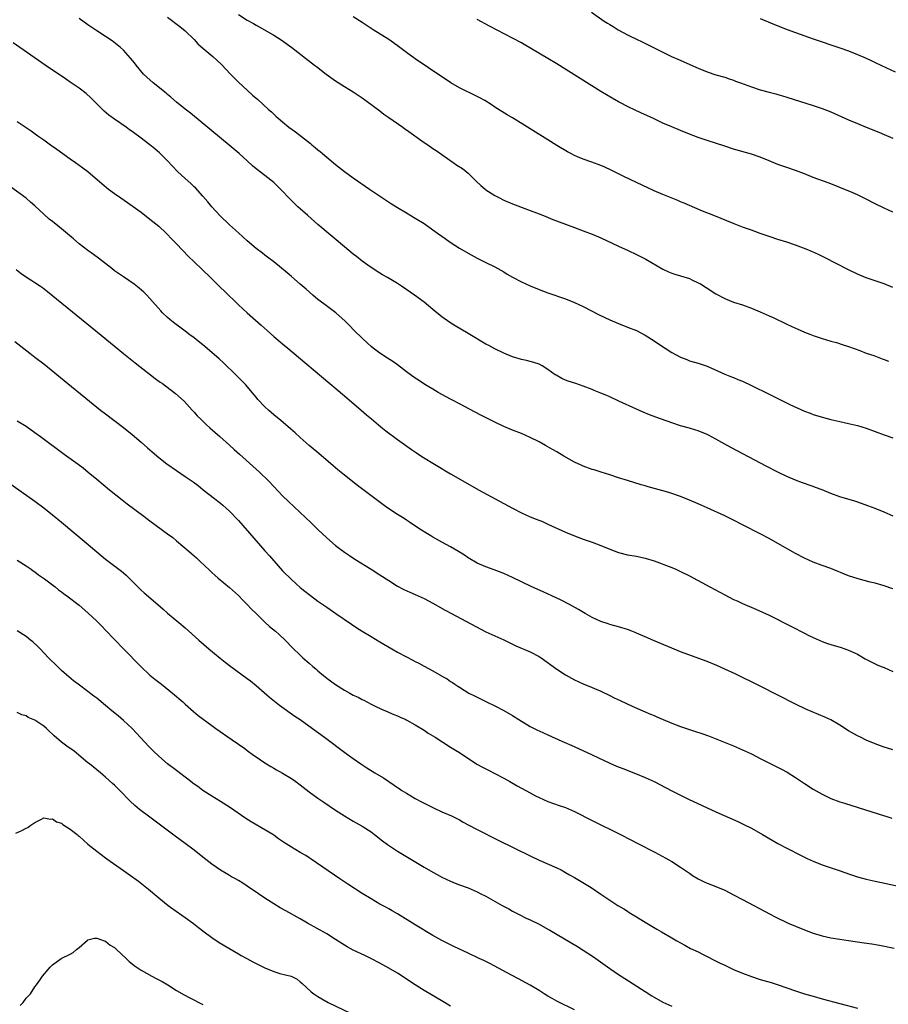
# Model space of a CAD drawing. Units: inches. Extents: x 2625000 to 2628000, y 1515000 to 1518000.
# Drawn here: x 2625532 to 2625728, y 1517219 to 1517441 of the extents above; entities that cross this region are included whole.
import ezdxf

# ---------------------------------------------------------------- set-up
doc = ezdxf.new("R2010")
doc.units = ezdxf.units.IN
doc.header["$MEASUREMENT"] = 0
doc.layers.add('LD26251515_10ft', color=113, linetype='Continuous')

msp = doc.modelspace()

# ---------------------------------------------------------------- linework, layer by layer
at = {"layer": 'LD26251515_10ft'}
for points, elevation in [([(2625660.84, 1517443), (2625663.74, 1517441), (2625664.51, 1517440.51), (2625665, 1517440.18), (2625665.75, 1517439.75), (2625666.88, 1517439), (2625669, 1517437.85), (2625669.58, 1517437.58), (2625671, 1517436.89), (2625672.3, 1517436.3), (2625673.64, 1517435.64), (2625674.87, 1517435), (2625677, 1517433.94), (2625678.98, 1517432.98), (2625680.35, 1517432.35), (2625685, 1517430.31), (2625687, 1517429.52), (2625689, 1517428.86), (2625691, 1517428.28), (2625691.95, 1517427.95), (2625693, 1517427.62), (2625693.43, 1517427.43), (2625694.53, 1517427), (2625697, 1517426.08), (2625699, 1517425.47), (2625701, 1517424.93), (2625702.54, 1517424.54), (2625703, 1517424.38), (2625704.07, 1517424.07), (2625705, 1517423.76), (2625711, 1517421.92), (2625713, 1517421.25), (2625715, 1517420.45), (2625719, 1517418.64), (2625721, 1517417.79), (2625722.98, 1517417), (2625725.83, 1517415.83), (2625727, 1517415.37), (2625729, 1517414.47)], 8220), ([(2625729.05, 1517329), (2625727, 1517329.91), (2625725, 1517330.74), (2625723.37, 1517331.37), (2625721.9, 1517331.9), (2625720.4, 1517332.4), (2625717, 1517333.42), (2625715, 1517334.15), (2625713, 1517334.96), (2625711.53, 1517335.53), (2625711, 1517335.71), (2625710.05, 1517336.05), (2625709, 1517336.39), (2625708.56, 1517336.56), (2625707, 1517337.14), (2625705, 1517338.02), (2625702.98, 1517339), (2625700.34, 1517340.34), (2625692.48, 1517344.48), (2625691, 1517345.28), (2625689, 1517346.41), (2625687.31, 1517347.31), (2625687, 1517347.46), (2625685, 1517348.28), (2625684.44, 1517348.44), (2625683, 1517348.92), (2625681, 1517349.47), (2625679, 1517350.1), (2625675.4, 1517351.4), (2625673.95, 1517351.95), (2625672.53, 1517352.53), (2625671, 1517353.22), (2625667.06, 1517355.06), (2625665, 1517356), (2625664.29, 1517356.29), (2625663, 1517356.87), (2625661.47, 1517357.47), (2625661, 1517357.67), (2625659, 1517358.42), (2625657.33, 1517359), (2625655.56, 1517359.56), (2625655, 1517359.81), (2625654.14, 1517360.14), (2625652.87, 1517360.87), (2625652.66, 1517361), (2625651, 1517362.19), (2625649.73, 1517363), (2625649, 1517363.41), (2625647.8, 1517363.8), (2625646.19, 1517364.19), (2625645, 1517364.43), (2625643, 1517365.06), (2625641, 1517365.89), (2625639, 1517366.85), (2625637.62, 1517367.62), (2625637, 1517367.95), (2625633, 1517370.32), (2625630.03, 1517372.03), (2625628.79, 1517372.79), (2625627, 1517374.1), (2625625.41, 1517375.41), (2625625, 1517375.78), (2625623, 1517377.4), (2625620.84, 1517379), (2625617.93, 1517381), (2625617, 1517381.6), (2625614.71, 1517383), (2625613.61, 1517383.61), (2625613, 1517383.97), (2625611, 1517385.24), (2625609, 1517386.67), (2625607.71, 1517387.71), (2625607, 1517388.25), (2625605, 1517389.9), (2625599.01, 1517395.01), (2625596.69, 1517397), (2625595, 1517398.49), (2625594.43, 1517399), (2625593.7, 1517399.7), (2625592.71, 1517400.71), (2625590.55, 1517403), (2625589.76, 1517403.76), (2625589, 1517404.46), (2625588.71, 1517404.71), (2625588.36, 1517405), (2625585.32, 1517407.32), (2625585, 1517407.58), (2625584.22, 1517408.22), (2625583, 1517409.34), (2625581.21, 1517411), (2625578.94, 1517412.94), (2625575, 1517416.16), (2625570.18, 1517420.18), (2625569, 1517421.08), (2625567, 1517422.67), (2625565.76, 1517423.76), (2625565, 1517424.35), (2625564.65, 1517424.65), (2625561.73, 1517427), (2625560.3, 1517428.3), (2625559.59, 1517429), (2625557.89, 1517431), (2625557.52, 1517431.52), (2625556.62, 1517432.62), (2625555, 1517434.4), (2625554.35, 1517435), (2625553.62, 1517435.62), (2625552.49, 1517436.49), (2625551, 1517437.48), (2625549, 1517438.79), (2625547, 1517440.15), (2625545, 1517441.55)], 8270), ([(2625565, 1517441.87), (2625567.78, 1517439.78), (2625569, 1517438.79), (2625571, 1517436.79), (2625571.87, 1517435.87), (2625573, 1517434.88), (2625575.24, 1517433), (2625576.15, 1517432.15), (2625577.18, 1517431.18), (2625579.26, 1517429), (2625580.1, 1517428.1), (2625581.1, 1517427.1), (2625583, 1517425.33), (2625584.24, 1517424.24), (2625585, 1517423.56), (2625585.3, 1517423.3), (2625587.85, 1517421), (2625588.47, 1517420.46), (2625589, 1517419.94), (2625589.5, 1517419.5), (2625590.02, 1517419), (2625591, 1517418.16), (2625592.42, 1517417), (2625593.92, 1517415.92), (2625597.29, 1517413.29), (2625597.63, 1517413), (2625598.4, 1517412.4), (2625599, 1517411.88), (2625599.49, 1517411.49), (2625600.06, 1517411), (2625603, 1517408.57), (2625605, 1517407), (2625607, 1517405.52), (2625610.64, 1517403), (2625613.61, 1517401), (2625615.66, 1517399.66), (2625617, 1517398.81), (2625619, 1517397.59), (2625620.03, 1517397), (2625621, 1517396.42), (2625623, 1517395.17), (2625625, 1517393.77), (2625626.02, 1517393), (2625627, 1517392.32), (2625627.8, 1517391.8), (2625628.91, 1517391), (2625631, 1517389.64), (2625633, 1517388.47), (2625635, 1517387.38), (2625637, 1517386.4), (2625639, 1517385.44), (2625641, 1517384.27), (2625641.77, 1517383.77), (2625643, 1517383.04), (2625645, 1517381.99), (2625647, 1517381.07), (2625649, 1517380.25), (2625651, 1517379.51), (2625655, 1517378.13), (2625657, 1517377.36), (2625659, 1517376.44), (2625662.58, 1517374.58), (2625665, 1517373.42), (2625667, 1517372.56), (2625669, 1517371.79), (2625671, 1517370.98), (2625673, 1517369.92), (2625675, 1517368.68), (2625675.99, 1517367.99), (2625679, 1517366.05), (2625681, 1517364.94), (2625682.42, 1517364.42), (2625683, 1517364.18), (2625685, 1517363.62), (2625687, 1517362.96), (2625691, 1517361.11), (2625692.52, 1517360.52), (2625693, 1517360.34), (2625693.96, 1517359.96), (2625695, 1517359.52), (2625697, 1517358.56), (2625701, 1517356.57), (2625702.07, 1517356.07), (2625703, 1517355.59), (2625703.41, 1517355.41), (2625704.22, 1517355), (2625705.74, 1517354.26), (2625709, 1517352.78), (2625710.31, 1517352.31), (2625711, 1517352.03), (2625713.34, 1517351.34), (2625715, 1517350.91), (2625717, 1517350.43), (2625719, 1517350.01), (2625721, 1517349.54), (2625723, 1517348.91), (2625727, 1517347.4), (2625729, 1517346.73)], 8260), ([(2625581, 1517442.44), (2625583, 1517441.17), (2625584.43, 1517440.43), (2625585, 1517440.06), (2625585.71, 1517439.71), (2625589, 1517437.82), (2625590.72, 1517436.72), (2625593.06, 1517435), (2625598.23, 1517431), (2625598.68, 1517430.68), (2625600.87, 1517429), (2625603, 1517427.47), (2625605, 1517426.16), (2625606.93, 1517425), (2625609, 1517423.62), (2625609.85, 1517423), (2625613, 1517420.66), (2625613.92, 1517419.92), (2625615, 1517419.21), (2625618.17, 1517417), (2625618.64, 1517416.64), (2625619, 1517416.41), (2625623, 1517413.53), (2625623.82, 1517413), (2625625, 1517412.17), (2625625.7, 1517411.7), (2625629.6, 1517409), (2625630.43, 1517408.43), (2625631.66, 1517407.65), (2625632.51, 1517407), (2625633, 1517406.59), (2625634.79, 1517404.79), (2625635.82, 1517403.82), (2625636.8, 1517403), (2625637, 1517402.85), (2625639, 1517401.57), (2625640.03, 1517401), (2625641, 1517400.48), (2625643, 1517399.62), (2625646.4, 1517398.4), (2625649, 1517397.41), (2625650.02, 1517397), (2625652.12, 1517396.12), (2625653.55, 1517395.55), (2625657, 1517394.28), (2625659, 1517393.58), (2625661, 1517392.81), (2625663, 1517391.94), (2625667, 1517390.07), (2625669.12, 1517389.12), (2625671, 1517388.22), (2625673.12, 1517387.12), (2625677, 1517384.89), (2625678.27, 1517384.27), (2625679, 1517383.96), (2625679.71, 1517383.71), (2625681, 1517383.34), (2625683, 1517382.73), (2625683.52, 1517382.48), (2625685, 1517381.82), (2625685.53, 1517381.53), (2625686.76, 1517380.76), (2625689, 1517379.32), (2625691, 1517378.26), (2625693, 1517377.45), (2625695, 1517376.78), (2625697, 1517376.06), (2625699, 1517375.25), (2625701, 1517374.35), (2625701.92, 1517373.92), (2625705, 1517372.44), (2625705.99, 1517371.99), (2625707, 1517371.51), (2625707.36, 1517371.36), (2625708.16, 1517371), (2625709, 1517370.66), (2625710.21, 1517370.21), (2625711, 1517369.91), (2625713, 1517369.22), (2625715, 1517368.62), (2625716.28, 1517368.28), (2625717.8, 1517367.8), (2625719, 1517367.4), (2625721.53, 1517366.47), (2625723, 1517365.91), (2625724.68, 1517365.32), (2625726.6, 1517364.6), (2625727, 1517364.46), (2625728.04, 1517364.04)], 8250), ([(2625729, 1517380.74), (2625727, 1517381.53), (2625725.93, 1517381.93), (2625723, 1517382.93), (2625721, 1517383.74), (2625719, 1517384.7), (2625713.52, 1517387.52), (2625712.18, 1517388.18), (2625710.81, 1517388.81), (2625709.4, 1517389.4), (2625707, 1517390.3), (2625705, 1517390.96), (2625703, 1517391.58), (2625701, 1517392.24), (2625699, 1517392.94), (2625697, 1517393.67), (2625695, 1517394.41), (2625693.13, 1517395.13), (2625688.49, 1517397), (2625685.99, 1517397.99), (2625683, 1517399.25), (2625681.78, 1517399.78), (2625681, 1517400.1), (2625680.38, 1517400.38), (2625677, 1517401.74), (2625675, 1517402.62), (2625671, 1517404.47), (2625668.17, 1517405.83), (2625665.27, 1517407.27), (2625663.91, 1517407.91), (2625663, 1517408.31), (2625660.94, 1517409.06), (2625659, 1517409.73), (2625657.7, 1517410.3), (2625657, 1517410.57), (2625656.17, 1517411), (2625655.42, 1517411.42), (2625653, 1517412.87), (2625651, 1517414.11), (2625647, 1517416.64), (2625643, 1517419.09), (2625641.8, 1517419.8), (2625639, 1517421.55), (2625638.14, 1517422.14), (2625636.73, 1517423), (2625635.64, 1517423.64), (2625635, 1517423.96), (2625631, 1517425.92), (2625629.04, 1517427.04), (2625627.82, 1517427.82), (2625627, 1517428.37), (2625621, 1517432.46), (2625619, 1517433.9), (2625617.24, 1517435.24), (2625616.09, 1517436.09), (2625615, 1517436.83), (2625611.51, 1517439), (2625609, 1517440.69), (2625607, 1517441.96)], 8240), ([(2625729, 1517397.73), (2625727, 1517398.67), (2625725, 1517399.66), (2625722.81, 1517400.81), (2625721, 1517401.66), (2625719.81, 1517402.19), (2625717, 1517403.38), (2625715, 1517404.18), (2625714.41, 1517404.41), (2625711, 1517405.61), (2625709, 1517406.4), (2625707, 1517407.16), (2625705, 1517407.84), (2625703, 1517408.57), (2625701, 1517409.39), (2625699, 1517410.18), (2625697, 1517410.87), (2625693, 1517412.03), (2625691, 1517412.66), (2625687, 1517413.97), (2625685, 1517414.67), (2625683, 1517415.42), (2625681, 1517416.21), (2625679, 1517417.03), (2625677, 1517417.9), (2625674.7, 1517419), (2625672.17, 1517420.17), (2625670.46, 1517421), (2625669.46, 1517421.46), (2625667, 1517422.73), (2625665.53, 1517423.53), (2625664.27, 1517424.27), (2625663, 1517425.05), (2625653, 1517431.31), (2625651, 1517432.54), (2625647.26, 1517434.74), (2625645.65, 1517435.65), (2625645, 1517436.05), (2625643, 1517437.15), (2625637.83, 1517439.83), (2625635, 1517441.33)], 8230), ([(2625699, 1517441.56), (2625702.21, 1517440.21), (2625705.09, 1517439.09), (2625707, 1517438.39), (2625710.98, 1517436.98), (2625717, 1517434.92), (2625719, 1517434.22), (2625721, 1517433.44), (2625723, 1517432.56), (2625724.06, 1517432.06), (2625725, 1517431.64), (2625727.56, 1517430.44), (2625729.5, 1517429.5)], 8210), ([(2625729, 1517312.56), (2625727, 1517313.26), (2625725, 1517313.83), (2625723.89, 1517314.11), (2625721.15, 1517314.85), (2625719, 1517315.54), (2625715, 1517317.15), (2625713, 1517317.85), (2625711, 1517318.58), (2625709, 1517319.5), (2625707, 1517320.58), (2625703, 1517322.83), (2625701, 1517323.94), (2625699, 1517325), (2625695.14, 1517327), (2625693, 1517328.08), (2625691, 1517329.06), (2625687, 1517330.9), (2625685, 1517331.8), (2625683, 1517332.66), (2625681, 1517333.46), (2625679, 1517334.14), (2625678.33, 1517334.33), (2625677, 1517334.74), (2625673.67, 1517335.67), (2625673, 1517335.89), (2625672.12, 1517336.12), (2625669, 1517337.07), (2625667, 1517337.7), (2625665, 1517338.37), (2625663.01, 1517339), (2625661.47, 1517339.47), (2625661, 1517339.6), (2625659, 1517340.32), (2625658.52, 1517340.52), (2625657, 1517341.24), (2625654.58, 1517342.58), (2625653, 1517343.53), (2625652.06, 1517344.06), (2625651, 1517344.69), (2625650.45, 1517345), (2625649, 1517345.8), (2625647, 1517346.84), (2625645, 1517347.69), (2625643, 1517348.45), (2625641, 1517349.28), (2625639, 1517350.24), (2625635.83, 1517351.83), (2625634.52, 1517352.52), (2625631, 1517354.44), (2625629.31, 1517355.31), (2625629, 1517355.49), (2625627.98, 1517355.98), (2625626.17, 1517357), (2625625, 1517357.7), (2625623.19, 1517358.81), (2625621.75, 1517359.75), (2625621, 1517360.19), (2625619, 1517361.65), (2625617, 1517363.22), (2625615.96, 1517363.96), (2625614.75, 1517364.75), (2625613, 1517365.85), (2625611.49, 1517367), (2625611, 1517367.39), (2625610.17, 1517368.17), (2625609, 1517369.24), (2625607.22, 1517371), (2625606.14, 1517372.14), (2625605.14, 1517373.14), (2625603.03, 1517375), (2625600.34, 1517377), (2625599, 1517378.03), (2625597.82, 1517379), (2625596.34, 1517380.34), (2625595, 1517381.51), (2625593, 1517383.23), (2625592.06, 1517384.06), (2625589, 1517386.51), (2625587.6, 1517387.6), (2625587, 1517388.03), (2625586.46, 1517388.46), (2625585, 1517389.58), (2625583, 1517391.27), (2625581, 1517393.06), (2625579, 1517394.89), (2625576.92, 1517396.92), (2625575.04, 1517399), (2625574.12, 1517400.12), (2625573, 1517401.42), (2625571.28, 1517403.28), (2625571, 1517403.53), (2625570.26, 1517404.26), (2625569, 1517405.37), (2625567.26, 1517407), (2625565, 1517409.34), (2625563.16, 1517411.16), (2625562.1, 1517412.1), (2625561, 1517413), (2625558.73, 1517414.73), (2625557.58, 1517415.58), (2625557, 1517415.98), (2625556.42, 1517416.42), (2625555.6, 1517417), (2625553, 1517418.78), (2625551.73, 1517419.73), (2625550.64, 1517420.64), (2625547.65, 1517423.65), (2625546.58, 1517424.58), (2625545, 1517425.79), (2625543, 1517427.15), (2625541.89, 1517427.89), (2625537.34, 1517431), (2625530.08, 1517436.08)], 8280), ([(2625531, 1517418.31), (2625533, 1517416.9), (2625534.15, 1517416.15), (2625535.69, 1517415), (2625537, 1517414.1), (2625538.53, 1517413), (2625539.99, 1517411.99), (2625543, 1517409.81), (2625544.18, 1517409), (2625545.82, 1517407.82), (2625547, 1517406.93), (2625550.2, 1517404.2), (2625551.67, 1517403), (2625553, 1517402.01), (2625554.4, 1517401), (2625555.95, 1517399.95), (2625558.28, 1517398.28), (2625559, 1517397.74), (2625561, 1517396.2), (2625563, 1517394.57), (2625564.69, 1517393), (2625565, 1517392.7), (2625565.83, 1517391.83), (2625567, 1517390.63), (2625569.75, 1517387.75), (2625571, 1517386.53), (2625574.69, 1517383), (2625577, 1517380.75), (2625577.9, 1517379.9), (2625581, 1517376.84), (2625583, 1517374.99), (2625586.18, 1517372.18), (2625587.49, 1517371), (2625589, 1517369.66), (2625590.44, 1517368.44), (2625591, 1517367.96), (2625592.2, 1517367), (2625594.6, 1517365), (2625605, 1517356.22), (2625608.77, 1517353), (2625609.96, 1517351.96), (2625611.08, 1517351), (2625613.22, 1517349.22), (2625614.34, 1517348.34), (2625617, 1517346.35), (2625620.12, 1517344.12), (2625621.32, 1517343.32), (2625622.52, 1517342.52), (2625629, 1517338.58), (2625631.73, 1517337), (2625635.31, 1517335), (2625643, 1517330.81), (2625645, 1517329.78), (2625647, 1517328.9), (2625648.37, 1517328.37), (2625649.78, 1517327.78), (2625651, 1517327.24), (2625655, 1517325.38), (2625657, 1517324.54), (2625659, 1517323.83), (2625661, 1517323.16), (2625663, 1517322.38), (2625665, 1517321.53), (2625667, 1517320.78), (2625669, 1517320.29), (2625671, 1517319.96), (2625673, 1517319.54), (2625675, 1517318.9), (2625679, 1517317.38), (2625679.9, 1517317), (2625681, 1517316.52), (2625683, 1517315.51), (2625687.64, 1517313), (2625689.84, 1517311.84), (2625691, 1517311.2), (2625693, 1517310.19), (2625693.83, 1517309.83), (2625695, 1517309.26), (2625697.98, 1517307.98), (2625701, 1517306.63), (2625703, 1517305.66), (2625704.3, 1517305), (2625706.06, 1517304.06), (2625709, 1517302.56), (2625710.03, 1517302.03), (2625711, 1517301.56), (2625713, 1517300.69), (2625714.25, 1517300.25), (2625715, 1517300), (2625717.32, 1517299.32), (2625719, 1517298.74), (2625721, 1517297.77), (2625722.76, 1517296.76), (2625724.07, 1517296.07), (2625725.43, 1517295.43), (2625726.38, 1517295), (2625727, 1517294.76), (2625729, 1517293.92)], 8290), ([(2625729, 1517276.15), (2625726.84, 1517276.84), (2625725, 1517277.55), (2625723, 1517278.38), (2625721.67, 1517279), (2625721, 1517279.33), (2625719, 1517280.49), (2625717, 1517281.75), (2625715, 1517282.92), (2625713.59, 1517283.59), (2625710.73, 1517284.73), (2625709.35, 1517285.35), (2625707, 1517286.52), (2625703, 1517288.56), (2625699, 1517290.55), (2625693.34, 1517293.34), (2625691, 1517294.45), (2625689.23, 1517295.23), (2625687, 1517296.13), (2625681, 1517298.37), (2625679, 1517299.17), (2625674.87, 1517300.87), (2625673, 1517301.69), (2625671, 1517302.58), (2625670.7, 1517302.7), (2625670.01, 1517303), (2625669, 1517303.41), (2625667, 1517304.02), (2625665, 1517304.52), (2625664.65, 1517304.65), (2625663, 1517305.18), (2625661, 1517306.13), (2625659.4, 1517307), (2625657.89, 1517307.89), (2625655.89, 1517309), (2625653.99, 1517309.99), (2625651.87, 1517311), (2625649.9, 1517311.9), (2625647.39, 1517313), (2625645, 1517314.14), (2625643, 1517315.12), (2625641, 1517316.04), (2625638.87, 1517316.87), (2625637, 1517317.52), (2625635, 1517318.41), (2625633, 1517319.59), (2625632.16, 1517320.16), (2625630.82, 1517321), (2625629, 1517322.07), (2625627, 1517323.17), (2625625.79, 1517323.79), (2625625, 1517324.3), (2625624.54, 1517324.54), (2625623.8, 1517325), (2625622.05, 1517326.05), (2625619.67, 1517327.67), (2625619, 1517328.09), (2625618.47, 1517328.47), (2625617, 1517329.4), (2625614.6, 1517331), (2625613.67, 1517331.67), (2625611.87, 1517333), (2625607.98, 1517335.98), (2625605, 1517338.31), (2625603.5, 1517339.5), (2625602.41, 1517340.41), (2625599.17, 1517343.17), (2625596.98, 1517345), (2625595, 1517346.77), (2625593.84, 1517347.84), (2625592.78, 1517348.78), (2625590.62, 1517350.62), (2625589, 1517351.97), (2625587.82, 1517353), (2625587, 1517353.76), (2625585.43, 1517355.43), (2625585, 1517355.93), (2625584.12, 1517357), (2625582.68, 1517358.68), (2625581.7, 1517359.7), (2625580.4, 1517361), (2625577.67, 1517363.67), (2625576.63, 1517364.63), (2625575, 1517366.06), (2625573, 1517367.75), (2625572.29, 1517368.29), (2625571, 1517369.33), (2625570.03, 1517370.03), (2625569, 1517370.85), (2625567.75, 1517371.75), (2625566.61, 1517372.61), (2625565.5, 1517373.5), (2625565, 1517373.94), (2625563.88, 1517375), (2625563.45, 1517375.45), (2625561, 1517378.27), (2625560.31, 1517379), (2625559.65, 1517379.65), (2625558.59, 1517380.59), (2625557.46, 1517381.46), (2625555, 1517383.12), (2625553.91, 1517383.91), (2625553, 1517384.52), (2625552.36, 1517385), (2625549.36, 1517387.36), (2625548.22, 1517388.22), (2625547, 1517389.1), (2625545, 1517390.63), (2625543.73, 1517391.73), (2625541, 1517394.03), (2625539.34, 1517395.34), (2625539, 1517395.63), (2625538.22, 1517396.22), (2625537, 1517397.34), (2625535, 1517399.23), (2625534.02, 1517400.02), (2625533, 1517400.91), (2625529.47, 1517403.47)], 8300), ([(2625530.79, 1517384.79), (2625531.9, 1517383.9), (2625533.09, 1517383.09), (2625534.3, 1517382.3), (2625535, 1517381.87), (2625536.28, 1517381), (2625536.7, 1517380.7), (2625537.83, 1517379.83), (2625549.98, 1517369.98), (2625555, 1517365.81), (2625557.66, 1517363.66), (2625562.17, 1517360.17), (2625563.33, 1517359.33), (2625563.82, 1517359), (2625566.52, 1517357), (2625566.79, 1517356.79), (2625568.74, 1517355), (2625570.55, 1517353), (2625571, 1517352.54), (2625571.72, 1517351.72), (2625572.44, 1517351), (2625573, 1517350.49), (2625573.75, 1517349.75), (2625574.54, 1517349), (2625576.79, 1517347), (2625579, 1517345.08), (2625580.09, 1517344.09), (2625581.27, 1517343), (2625584.31, 1517340.31), (2625585.75, 1517339), (2625587.79, 1517337), (2625589, 1517335.7), (2625591, 1517333.63), (2625592.33, 1517332.33), (2625597.47, 1517327.47), (2625599, 1517325.99), (2625601, 1517324.09), (2625603, 1517322.37), (2625605, 1517320.86), (2625606.1, 1517320.1), (2625607.31, 1517319.31), (2625611, 1517317.03), (2625613, 1517315.76), (2625615, 1517314.46), (2625617, 1517313.22), (2625618.44, 1517312.44), (2625619.79, 1517311.79), (2625621, 1517311.29), (2625623, 1517310.39), (2625625, 1517309.36), (2625627.79, 1517307.79), (2625629.22, 1517307), (2625637, 1517302.87), (2625638.29, 1517302.29), (2625639, 1517301.92), (2625641, 1517301.01), (2625643.71, 1517299.71), (2625647, 1517298.35), (2625649, 1517297.3), (2625649.47, 1517297), (2625653, 1517294.44), (2625655, 1517293.1), (2625657, 1517292), (2625659, 1517291.1), (2625661, 1517290.29), (2625663, 1517289.42), (2625665, 1517288.45), (2625665.96, 1517287.96), (2625667.31, 1517287.31), (2625670.06, 1517286.06), (2625672.5, 1517285), (2625674.23, 1517284.23), (2625675, 1517283.91), (2625675.62, 1517283.62), (2625679, 1517282.22), (2625681, 1517281.46), (2625683, 1517280.77), (2625684.35, 1517280.35), (2625685.84, 1517279.84), (2625687.3, 1517279.3), (2625693, 1517277.05), (2625695, 1517276.18), (2625697, 1517275.25), (2625699, 1517274.24), (2625703.79, 1517271.79), (2625705.09, 1517271.09), (2625707, 1517269.89), (2625709, 1517268.52), (2625711, 1517267.27), (2625713, 1517266.17), (2625715, 1517265.2), (2625717, 1517264.43), (2625718.08, 1517264.08), (2625721.16, 1517263.16), (2625725.68, 1517261.68), (2625727.89, 1517261), (2625728.75, 1517260.75)], 8310), ([(2625530.49, 1517368.49), (2625533.86, 1517365.86), (2625535, 1517365.01), (2625537, 1517363.43), (2625542.45, 1517359), (2625547.31, 1517355), (2625549.86, 1517353), (2625551, 1517352.15), (2625555, 1517349.08), (2625557, 1517347.48), (2625559, 1517345.77), (2625560.46, 1517344.46), (2625561.53, 1517343.53), (2625563, 1517342.31), (2625564.86, 1517340.86), (2625567, 1517339.31), (2625569, 1517337.99), (2625570.78, 1517336.78), (2625571.93, 1517335.93), (2625573.04, 1517335), (2625575.59, 1517333), (2625576.4, 1517332.4), (2625577, 1517331.93), (2625577.5, 1517331.5), (2625579, 1517330.15), (2625581, 1517328.04), (2625587, 1517321.17), (2625588.02, 1517320.02), (2625589, 1517318.88), (2625591, 1517316.68), (2625593, 1517314.66), (2625595, 1517312.86), (2625596.03, 1517312.03), (2625597, 1517311.27), (2625598.3, 1517310.3), (2625599, 1517309.79), (2625601, 1517308.41), (2625603.03, 1517307.03), (2625606.57, 1517304.57), (2625607.76, 1517303.76), (2625609, 1517302.97), (2625611, 1517301.77), (2625613, 1517300.6), (2625615.69, 1517299), (2625617, 1517298.26), (2625619, 1517297.17), (2625620.44, 1517296.44), (2625621, 1517296.13), (2625621.78, 1517295.78), (2625623, 1517295.1), (2625625, 1517294.04), (2625626.92, 1517292.92), (2625627, 1517292.86), (2625628.21, 1517292.21), (2625629, 1517291.62), (2625629.39, 1517291.39), (2625629.92, 1517291), (2625630.6, 1517290.6), (2625631, 1517290.33), (2625633.15, 1517289), (2625634.38, 1517288.38), (2625635, 1517288.05), (2625637.1, 1517287), (2625639, 1517286.09), (2625641, 1517285.06), (2625643, 1517283.91), (2625644.41, 1517283), (2625647, 1517281.45), (2625648.62, 1517280.62), (2625649, 1517280.44), (2625651, 1517279.54), (2625654.16, 1517278.16), (2625656.93, 1517276.93), (2625661.04, 1517275.04), (2625665, 1517273.18), (2625666.51, 1517272.51), (2625667.92, 1517271.92), (2625670.79, 1517270.79), (2625673, 1517269.89), (2625675.01, 1517269), (2625676.33, 1517268.33), (2625679, 1517266.9), (2625681, 1517265.89), (2625682.82, 1517265), (2625689, 1517262.14), (2625693.96, 1517259.96), (2625695.32, 1517259.32), (2625697, 1517258.43), (2625699.56, 1517257), (2625701.73, 1517255.73), (2625703.01, 1517255.01), (2625705, 1517253.94), (2625708.27, 1517252.27), (2625709.62, 1517251.62), (2625711, 1517251), (2625713, 1517250.19), (2625716.88, 1517248.88), (2625718.36, 1517248.36), (2625719, 1517248.12), (2625721, 1517247.45), (2625723, 1517246.9), (2625725, 1517246.46), (2625731, 1517245.22)], 8320), ([(2625531, 1517350.6), (2625533, 1517349.39), (2625535, 1517347.94), (2625536.24, 1517347), (2625541.63, 1517343), (2625544.76, 1517340.76), (2625545.91, 1517339.91), (2625547.06, 1517339), (2625549, 1517337.37), (2625551.88, 1517335), (2625554.71, 1517332.71), (2625555.84, 1517331.84), (2625559.65, 1517329), (2625561, 1517327.96), (2625565, 1517325.05), (2625566.16, 1517324.16), (2625567, 1517323.43), (2625569.9, 1517321), (2625570.51, 1517320.51), (2625571.56, 1517319.56), (2625572.12, 1517319), (2625573.61, 1517317.61), (2625574.23, 1517317), (2625575, 1517316.29), (2625575.69, 1517315.69), (2625576.45, 1517315), (2625579, 1517312.86), (2625581, 1517311.05), (2625582.02, 1517310.02), (2625583, 1517309.06), (2625584.01, 1517308.01), (2625585.01, 1517307), (2625587, 1517305.04), (2625588.08, 1517304.08), (2625589.37, 1517303), (2625590.24, 1517302.24), (2625591.56, 1517301), (2625593.27, 1517299.27), (2625595, 1517297.55), (2625595.6, 1517297), (2625597, 1517295.74), (2625597.85, 1517295), (2625598.49, 1517294.49), (2625599, 1517294.03), (2625600.23, 1517293), (2625601, 1517292.39), (2625603, 1517290.92), (2625605, 1517289.69), (2625606.2, 1517289), (2625607, 1517288.57), (2625608.06, 1517288.06), (2625609, 1517287.52), (2625609.37, 1517287.37), (2625611, 1517286.51), (2625611.96, 1517286.04), (2625613.37, 1517285.37), (2625614.29, 1517285), (2625616.17, 1517284.17), (2625617, 1517283.86), (2625617.57, 1517283.57), (2625618.88, 1517283), (2625619.12, 1517282.88), (2625621, 1517281.82), (2625623, 1517280.6), (2625623.96, 1517279.96), (2625625.53, 1517279), (2625629, 1517276.8), (2625630.09, 1517276.09), (2625631, 1517275.53), (2625634.96, 1517272.96), (2625636.22, 1517272.22), (2625637.54, 1517271.54), (2625639, 1517270.82), (2625641, 1517269.78), (2625642.4, 1517269), (2625644.04, 1517268.04), (2625647, 1517266.41), (2625648.23, 1517265.77), (2625649, 1517265.37), (2625651, 1517264.47), (2625653.57, 1517263.57), (2625655, 1517263.09), (2625657, 1517262.22), (2625661, 1517260.18), (2625663.41, 1517259), (2625665, 1517258.19), (2625667.4, 1517257), (2625669.78, 1517255.78), (2625671.33, 1517255), (2625675.16, 1517253), (2625677.66, 1517251.66), (2625679, 1517250.89), (2625681, 1517249.62), (2625683, 1517248.25), (2625683.73, 1517247.73), (2625685, 1517246.96), (2625686.3, 1517246.3), (2625687, 1517246.01), (2625689, 1517245.27), (2625691, 1517244.42), (2625693, 1517243.38), (2625695, 1517242.3), (2625701.24, 1517239), (2625702.4, 1517238.4), (2625705.35, 1517237), (2625707, 1517236.29), (2625709, 1517235.47), (2625711, 1517234.71), (2625713, 1517234.1), (2625715, 1517233.67), (2625717, 1517233.33), (2625719, 1517233.02), (2625722.53, 1517232.53), (2625724.26, 1517232.26), (2625725.96, 1517231.96), (2625729.32, 1517231.32)], 8330), ([(2625528.78, 1517336.78), (2625535, 1517332.39), (2625537, 1517330.91), (2625539, 1517329.32), (2625541, 1517327.67), (2625546.59, 1517323), (2625551, 1517319.29), (2625554.01, 1517317), (2625554.6, 1517316.6), (2625555, 1517316.21), (2625555.67, 1517315.66), (2625558.27, 1517313), (2625559, 1517312.29), (2625559.68, 1517311.68), (2625562.78, 1517309), (2625563.99, 1517307.99), (2625565, 1517307.1), (2625567.57, 1517305), (2625569, 1517303.79), (2625572.09, 1517301), (2625574.35, 1517299), (2625576.87, 1517296.87), (2625577.99, 1517295.99), (2625579.3, 1517295), (2625583, 1517292.31), (2625583.74, 1517291.74), (2625585, 1517290.74), (2625588.06, 1517288.06), (2625589.17, 1517287.17), (2625590.3, 1517286.3), (2625593.79, 1517283.79), (2625594.95, 1517283), (2625597.76, 1517281), (2625600.51, 1517279), (2625605.37, 1517275.37), (2625607, 1517274.19), (2625608.68, 1517273), (2625610.09, 1517272.09), (2625611.84, 1517271), (2625613.81, 1517269.81), (2625615, 1517268.98), (2625616.21, 1517268.21), (2625617, 1517267.62), (2625617.4, 1517267.4), (2625617.98, 1517267), (2625619, 1517266.35), (2625621, 1517265.2), (2625622.44, 1517264.44), (2625623, 1517264.12), (2625623.75, 1517263.75), (2625625, 1517263.1), (2625627, 1517262.17), (2625629.21, 1517261.21), (2625630.55, 1517260.55), (2625631, 1517260.32), (2625631.83, 1517259.83), (2625633.11, 1517259.11), (2625635, 1517258.12), (2625639.77, 1517255.77), (2625647, 1517252.17), (2625649, 1517251.22), (2625653, 1517249.5), (2625654.01, 1517249), (2625655, 1517248.46), (2625655.91, 1517247.91), (2625657, 1517247.29), (2625660.8, 1517245), (2625663, 1517243.55), (2625665, 1517242.2), (2625666.83, 1517241), (2625668.18, 1517240.18), (2625669, 1517239.65), (2625669.41, 1517239.41), (2625670.64, 1517238.64), (2625671, 1517238.4), (2625672.58, 1517237.42), (2625675.61, 1517235.61), (2625676.7, 1517235), (2625679, 1517233.66), (2625680.16, 1517233), (2625681, 1517232.49), (2625681.96, 1517231.96), (2625683.27, 1517231.27), (2625685, 1517230.45), (2625685.94, 1517229.94), (2625687, 1517229.44), (2625688.6, 1517228.6), (2625689.94, 1517227.94), (2625691, 1517227.44), (2625693, 1517226.52), (2625695, 1517225.66), (2625697, 1517224.9), (2625699, 1517224.26), (2625701.52, 1517223.52), (2625703.03, 1517223.03), (2625707, 1517221.65), (2625709, 1517221.01), (2625711, 1517220.44), (2625713, 1517219.88), (2625721, 1517217.73)], 8340), ([(2625531, 1517319.07), (2625533, 1517317.77), (2625533.45, 1517317.45), (2625534.12, 1517317), (2625534.63, 1517316.63), (2625535, 1517316.39), (2625535.78, 1517315.78), (2625536.93, 1517315), (2625537.18, 1517314.82), (2625539.59, 1517313), (2625540.36, 1517312.36), (2625541, 1517311.91), (2625541.5, 1517311.5), (2625542.22, 1517311), (2625545, 1517308.86), (2625547, 1517307.15), (2625549, 1517305.29), (2625550.11, 1517304.11), (2625551, 1517303.23), (2625553, 1517301.11), (2625555.04, 1517299.04), (2625558.95, 1517295), (2625561, 1517293.08), (2625562.14, 1517292.14), (2625563.6, 1517291), (2625566.1, 1517289), (2625568.42, 1517287), (2625569, 1517286.46), (2625570.84, 1517284.84), (2625571.93, 1517283.93), (2625575, 1517281.65), (2625575.91, 1517281), (2625579.59, 1517278.41), (2625582.45, 1517276.45), (2625583, 1517276.03), (2625584.42, 1517275), (2625585, 1517274.59), (2625587, 1517273.23), (2625587.34, 1517273), (2625588.38, 1517272.38), (2625589, 1517272.06), (2625589.65, 1517271.65), (2625591, 1517270.91), (2625593, 1517269.71), (2625594, 1517269), (2625595, 1517268.25), (2625595.69, 1517267.69), (2625597, 1517266.68), (2625599, 1517265.23), (2625600.32, 1517264.32), (2625603, 1517262.54), (2625605, 1517261.25), (2625607, 1517260.05), (2625607.68, 1517259.68), (2625609, 1517258.89), (2625611, 1517257.61), (2625611.82, 1517257), (2625613.59, 1517255.59), (2625614.73, 1517254.73), (2625617, 1517253.24), (2625623, 1517249.64), (2625625, 1517248.47), (2625625.94, 1517247.94), (2625627, 1517247.38), (2625629, 1517246.44), (2625630.04, 1517246.04), (2625631, 1517245.65), (2625632.96, 1517244.96), (2625635, 1517244.08), (2625635.7, 1517243.7), (2625637, 1517243.04), (2625640.66, 1517241), (2625642.18, 1517240.18), (2625643, 1517239.71), (2625644.32, 1517239), (2625646.08, 1517238.08), (2625647, 1517237.71), (2625649, 1517236.71), (2625651, 1517235.63), (2625651.42, 1517235.42), (2625657.67, 1517231.67), (2625659, 1517230.85), (2625661.32, 1517229.32), (2625665, 1517226.75), (2625667, 1517225.39), (2625668.43, 1517224.43), (2625673, 1517221.48), (2625674.53, 1517220.53), (2625675, 1517220.23), (2625677, 1517219.13), (2625679, 1517218.22)], 8350), ([(2625657, 1517217.36), (2625653, 1517219.34), (2625651.94, 1517219.94), (2625651, 1517220.46), (2625650.12, 1517221), (2625649, 1517221.73), (2625646.96, 1517222.96), (2625644.37, 1517224.37), (2625642.79, 1517225.21), (2625637.88, 1517227.88), (2625636.53, 1517228.53), (2625635.48, 1517229), (2625633, 1517230.15), (2625629.72, 1517231.72), (2625629, 1517232.05), (2625627, 1517233.04), (2625625, 1517234.16), (2625621, 1517236.61), (2625617, 1517239.11), (2625615.78, 1517239.78), (2625615, 1517240.23), (2625614.48, 1517240.48), (2625613, 1517241.28), (2625611, 1517242.46), (2625609, 1517243.71), (2625605.78, 1517245.78), (2625603.96, 1517247), (2625597.45, 1517251.45), (2625597, 1517251.75), (2625596.24, 1517252.24), (2625595, 1517252.98), (2625593, 1517254.12), (2625591.25, 1517255.25), (2625590.06, 1517256.06), (2625589, 1517256.86), (2625588.79, 1517257), (2625587, 1517258.11), (2625583.88, 1517259.88), (2625582.67, 1517260.67), (2625579, 1517263.23), (2625577, 1517264.49), (2625575, 1517265.7), (2625573, 1517266.98), (2625571.85, 1517267.85), (2625571, 1517268.44), (2625569.55, 1517269.55), (2625569, 1517269.95), (2625567, 1517271.46), (2625565, 1517273.01), (2625563, 1517274.7), (2625561.83, 1517275.83), (2625560.83, 1517276.83), (2625558.8, 1517279), (2625557.96, 1517279.96), (2625556.96, 1517280.96), (2625555, 1517282.82), (2625553.84, 1517283.84), (2625552.42, 1517285), (2625551, 1517286.21), (2625549.46, 1517287.46), (2625549, 1517287.83), (2625548.33, 1517288.33), (2625547, 1517289.34), (2625544.76, 1517291), (2625543.76, 1517291.76), (2625542.66, 1517292.66), (2625541.59, 1517293.59), (2625541, 1517294.14), (2625540.09, 1517295), (2625538.1, 1517297), (2625536.18, 1517299), (2625535.59, 1517299.59), (2625534.56, 1517300.56), (2625534.04, 1517301), (2625533, 1517301.79), (2625531, 1517303.11)], 8360), ([(2625629, 1517218.23), (2625627.26, 1517219.26), (2625623, 1517221.76), (2625621, 1517223.01), (2625617, 1517225.63), (2625615, 1517226.82), (2625613, 1517227.9), (2625610.96, 1517228.96), (2625609.62, 1517229.62), (2625607, 1517230.86), (2625605.61, 1517231.61), (2625605, 1517231.98), (2625603, 1517233.31), (2625601, 1517234.53), (2625596.64, 1517237), (2625595, 1517237.95), (2625591.73, 1517239.73), (2625590.46, 1517240.46), (2625589, 1517241.35), (2625587, 1517242.62), (2625585.57, 1517243.57), (2625583, 1517245.36), (2625581.98, 1517245.98), (2625581, 1517246.63), (2625580.38, 1517247), (2625579.48, 1517247.48), (2625579, 1517247.78), (2625578.22, 1517248.22), (2625577, 1517248.97), (2625575, 1517250.31), (2625573, 1517251.87), (2625571, 1517253.49), (2625569, 1517254.98), (2625566.68, 1517256.68), (2625560.95, 1517260.95), (2625558.67, 1517262.67), (2625557.57, 1517263.57), (2625556.54, 1517264.54), (2625554.17, 1517267), (2625553, 1517268.19), (2625552.57, 1517268.57), (2625551, 1517270.02), (2625550.45, 1517270.45), (2625549.8, 1517271), (2625547.35, 1517273), (2625547, 1517273.26), (2625543.86, 1517275.86), (2625542.22, 1517277), (2625541, 1517277.93), (2625539.35, 1517279.35), (2625539, 1517279.71), (2625538.3, 1517280.3), (2625537.61, 1517281), (2625537, 1517281.54), (2625535, 1517282.86), (2625533.5, 1517283.5), (2625533, 1517283.84), (2625532.06, 1517284.06), (2625531, 1517284.64)], 8370), ([(2625530.68, 1517257.32), (2625532.04, 1517257.96), (2625533, 1517258.47), (2625533.37, 1517258.63), (2625533.88, 1517259), (2625535, 1517259.77), (2625536.49, 1517260.49), (2625537, 1517260.76), (2625538.49, 1517260.49), (2625539, 1517260.53), (2625539.91, 1517259.91), (2625541, 1517259.56), (2625541.31, 1517259.31), (2625543, 1517258.25), (2625544.54, 1517257), (2625544.78, 1517256.78), (2625545, 1517256.63), (2625547, 1517254.87), (2625549, 1517253.24), (2625551, 1517251.73), (2625552.01, 1517251), (2625555, 1517248.87), (2625556.11, 1517248.11), (2625558.44, 1517246.44), (2625560.69, 1517244.68), (2625563, 1517242.71), (2625565.12, 1517241), (2625566.2, 1517240.2), (2625569, 1517238.25), (2625570.89, 1517236.89), (2625572.02, 1517236.02), (2625573.3, 1517235), (2625575, 1517233.71), (2625576.63, 1517232.63), (2625581, 1517230.02), (2625581.65, 1517229.65), (2625582.94, 1517228.94), (2625584.26, 1517228.26), (2625587, 1517226.86), (2625589, 1517226.01), (2625590.39, 1517225.61), (2625592.96, 1517224.96), (2625594.28, 1517224.28), (2625595, 1517223.73), (2625595.37, 1517223.37), (2625597.46, 1517221.46), (2625598.06, 1517221), (2625599, 1517220.37), (2625599.85, 1517219.85), (2625601.31, 1517219), (2625606.51, 1517216.51)], 8380), ([(2625531.66, 1517218.34), (2625532.36, 1517219), (2625533, 1517219.98), (2625534.03, 1517221), (2625535, 1517222.55), (2625535.33, 1517223), (2625536.1, 1517224.1), (2625536.68, 1517225), (2625538.43, 1517227), (2625539, 1517227.51), (2625540.92, 1517229), (2625543, 1517229.99), (2625543.63, 1517230.37), (2625544.44, 1517231), (2625545, 1517231.47), (2625546.89, 1517233.11), (2625547, 1517233.18), (2625548.44, 1517233.56), (2625549, 1517233.61), (2625550.91, 1517232.91), (2625551, 1517232.89), (2625552.03, 1517232.03), (2625553, 1517231.44), (2625553.22, 1517231.22), (2625553.48, 1517231), (2625555.64, 1517229), (2625556.31, 1517228.31), (2625557, 1517227.78), (2625557.43, 1517227.43), (2625559, 1517226.36), (2625561.41, 1517225), (2625562.45, 1517224.45), (2625563, 1517224.18), (2625563.76, 1517223.76), (2625565.03, 1517223.03), (2625567, 1517221.77), (2625568.73, 1517220.73), (2625570.05, 1517220.05), (2625573, 1517218.59)], 8390)]:
    msp.add_lwpolyline(points, dxfattribs=dict(at, elevation=elevation))

doc.saveas('drawing.dxf')
